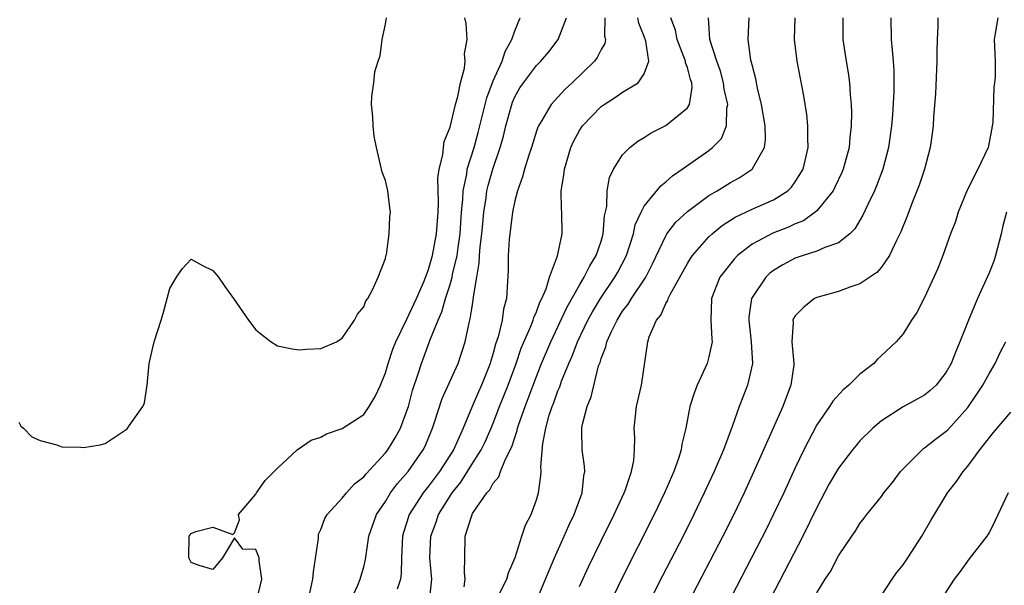
# Model space of a CAD drawing. Units: inches. Extents: x 2604000 to 2607000, y 1479000 to 1482000.
# Drawn here: x 2604653 to 2604744, y 1480040 to 1480093 of the extents above; entities that cross this region are included whole.
import ezdxf

# ---------------------------------------------------------------- set-up
doc = ezdxf.new("R2010")
doc.units = ezdxf.units.IN
doc.header["$MEASUREMENT"] = 0
doc.layers.add('LD26041479_2ft', color=214, linetype='Continuous')

msp = doc.modelspace()

# ---------------------------------------------------------------- linework, layer by layer
at = {"layer": 'LD26041479_2ft'}
for points, elevation in [([(2604653, 1480055.554), (2604653.196, 1480055.196), (2604653.432, 1480055), (2604654.212, 1480054.212), (2604655, 1480053.854), (2604656.537, 1480053.463), (2604657, 1480053.274), (2604658.763, 1480053.237), (2604659, 1480053.215), (2604660.538, 1480053.463), (2604661, 1480053.589), (2604662.764, 1480054.764), (2604663.059, 1480054.941), (2604663.226, 1480055.225), (2604664.496, 1480057), (2604664.657, 1480057.343), (2604664.907, 1480059), (2604665.098, 1480061), (2604665.563, 1480063), (2604666.203, 1480065), (2604666.386, 1480065.614), (2604666.764, 1480067), (2604667, 1480067.933), (2604667.621, 1480069), (2604668.192, 1480069.808), (2604669, 1480070.66), (2604670.056, 1480070.056), (2604671, 1480069.602), (2604671.515, 1480069), (2604672.111, 1480068.111), (2604672.923, 1480067), (2604674.294, 1480065), (2604675, 1480064.1), (2604675.605, 1480063.605), (2604676.408, 1480063), (2604677, 1480062.644), (2604678.34, 1480062.34), (2604679, 1480062.249), (2604679.693, 1480062.307), (2604681, 1480062.383), (2604682.466, 1480063), (2604683, 1480063.339), (2604684.141, 1480065), (2604684.423, 1480065.577), (2604685, 1480066.227), (2604685.201, 1480066.799), (2604685.36, 1480067), (2604685.817, 1480067.817), (2604686.324, 1480069), (2604687, 1480070.732), (2604687.047, 1480070.952), (2604687.1, 1480071.1), (2604687.36, 1480073), (2604687.418, 1480074.582), (2604687.482, 1480075), (2604687.419, 1480075.419), (2604687.231, 1480077), (2604687, 1480077.937), (2604686.708, 1480078.708), (2604686.65, 1480079), (2604686.161, 1480081), (2604685.958, 1480082.042), (2604685.855, 1480083), (2604685.83, 1480083.83), (2604685.72, 1480085), (2604685.742, 1480085.742), (2604685.919, 1480087), (2604686.028, 1480088.027), (2604686.318, 1480089), (2604686.512, 1480089.488), (2604686.686, 1480091), (2604687, 1480092.415), (2604687.109, 1480093)], 8474), ([(2604675.072, 1480039.072), (2604675.54, 1480041), (2604675.287, 1480042.714), (2604675.281, 1480043), (2604675, 1480043.755), (2604673.794, 1480043.794), (2604673, 1480044.837), (2604671.901, 1480043), (2604671, 1480041.902), (2604669.727, 1480042.273), (2604669, 1480042.551), (2604668.77, 1480043), (2604668.808, 1480045), (2604669, 1480045.258), (2604669.433, 1480045.433), (2604671, 1480045.841), (2604672.852, 1480045.148), (2604673, 1480045.309), (2604673.485, 1480046.515), (2604673.366, 1480047), (2604675, 1480048.888), (2604675.047, 1480049), (2604675.84, 1480050.16), (2604677, 1480051.3), (2604678.808, 1480053), (2604680.115, 1480053.885), (2604681, 1480054.175), (2604681.526, 1480054.474), (2604683, 1480054.961), (2604685, 1480056.281), (2604685.503, 1480057), (2604686.056, 1480057.944), (2604686.536, 1480059), (2604687, 1480060.133), (2604687.243, 1480061), (2604687.693, 1480062.307), (2604687.968, 1480063), (2604689, 1480065.09), (2604689.875, 1480067), (2604690.573, 1480068.573), (2604691, 1480069.697), (2604691.363, 1480071), (2604691.738, 1480073), (2604691.888, 1480075), (2604691.918, 1480075.918), (2604691.853, 1480078.147), (2604691.98, 1480079), (2604692.324, 1480080.323), (2604692.373, 1480081), (2604692.454, 1480081.546), (2604693, 1480082.887), (2604693.494, 1480085), (2604693.729, 1480085.729), (2604693.961, 1480087), (2604694.346, 1480088.346), (2604694.385, 1480089), (2604694.321, 1480089.679), (2604694.579, 1480091), (2604694.486, 1480092.486), (2604694.366, 1480093)], 8476), ([(2604679.826, 1480039), (2604680.27, 1480041), (2604680.32, 1480041.68), (2604680.791, 1480044.791), (2604680.785, 1480045), (2604680.808, 1480045.193), (2604681, 1480045.613), (2604681.371, 1480046.628), (2604681.605, 1480047), (2604683, 1480048.533), (2604683.384, 1480049), (2604684.14, 1480049.86), (2604685, 1480050.498), (2604685.215, 1480050.785), (2604687, 1480052.714), (2604687.218, 1480053), (2604687.902, 1480054.098), (2604688.388, 1480055), (2604689, 1480056.602), (2604689.129, 1480057), (2604689.522, 1480058.478), (2604690.05, 1480060.05), (2604690.332, 1480061), (2604691.07, 1480062.93), (2604691.135, 1480063.135), (2604691.881, 1480065), (2604692.23, 1480065.77), (2604692.578, 1480067), (2604693, 1480068.306), (2604693.195, 1480069), (2604693.232, 1480069.232), (2604693.648, 1480071), (2604693.737, 1480071.737), (2604693.934, 1480073), (2604694.064, 1480075), (2604694.175, 1480076.175), (2604694.198, 1480077), (2604694.542, 1480078.542), (2604694.595, 1480079), (2604695.229, 1480081), (2604695.608, 1480082.392), (2604696.401, 1480085.599), (2604697, 1480087.167), (2604697.821, 1480089), (2604698.098, 1480089.902), (2604698.728, 1480091), (2604699, 1480091.805), (2604699.489, 1480093)], 8478), ([(2604683.754, 1480039), (2604684.451, 1480040.451), (2604684.667, 1480041), (2604685, 1480042.155), (2604685.161, 1480042.839), (2604685.452, 1480045), (2604686.172, 1480047), (2604687, 1480048.203), (2604687.488, 1480049), (2604688.127, 1480049.873), (2604689.102, 1480051), (2604690.506, 1480053), (2604690.672, 1480053.328), (2604691.36, 1480055), (2604691.552, 1480055.552), (2604692.259, 1480057.741), (2604693.749, 1480061), (2604694.404, 1480063), (2604694.756, 1480064.756), (2604694.866, 1480065.134), (2604695, 1480066.059), (2604695.137, 1480066.863), (2604695.161, 1480067.161), (2604695.465, 1480069), (2604695.702, 1480070.299), (2604695.734, 1480071), (2604695.801, 1480071.801), (2604695.954, 1480073), (2604696.027, 1480073.973), (2604696.125, 1480075), (2604696.334, 1480076.334), (2604696.408, 1480077), (2604696.524, 1480077.476), (2604696.965, 1480079), (2604697.651, 1480081), (2604697.944, 1480082.056), (2604698.158, 1480083), (2604698.708, 1480085), (2604698.785, 1480085.215), (2604699, 1480085.703), (2604699.476, 1480086.524), (2604699.794, 1480087), (2604701, 1480088.59), (2604701.414, 1480089), (2604702.141, 1480089.859), (2604703.005, 1480091), (2604703.797, 1480093)], 8480), ([(2604707.334, 1480093), (2604707.322, 1480091.322), (2604707.413, 1480091), (2604707.348, 1480090.651), (2604707, 1480090.08), (2604706.65, 1480089.35), (2604706.391, 1480089), (2604704.317, 1480087), (2604703.633, 1480086.367), (2604702.375, 1480085), (2604701.51, 1480083.509), (2604701.186, 1480083), (2604701.128, 1480082.872), (2604701, 1480082.511), (2604700.532, 1480081), (2604700.29, 1480080.29), (2604699.9, 1480079), (2604699.725, 1480078.275), (2604699.242, 1480077), (2604699, 1480076.06), (2604698.782, 1480075), (2604698.468, 1480072.468), (2604698.369, 1480071), (2604698.372, 1480069.628), (2604698.226, 1480067), (2604697.964, 1480066.036), (2604697.83, 1480065), (2604697.46, 1480063.46), (2604697.219, 1480062.781), (2604697, 1480061.956), (2604696.768, 1480061.232), (2604696.708, 1480061), (2604696.517, 1480060.517), (2604695.906, 1480059), (2604695.622, 1480058.378), (2604695.035, 1480057), (2604694.204, 1480055), (2604693.599, 1480053.599), (2604693.314, 1480053), (2604692.028, 1480051), (2604691, 1480049.629), (2604690.49, 1480049), (2604689.214, 1480047), (2604689, 1480046.303), (2604688.674, 1480045.326), (2604688.585, 1480045), (2604688.483, 1480043), (2604688.473, 1480041.527), (2604688.408, 1480041), (2604688.076, 1480040.076)], 8482), ([(2604691.089, 1480039), (2604691.313, 1480041), (2604691.134, 1480043), (2604691.206, 1480045), (2604691.692, 1480046.308), (2604691.915, 1480047), (2604693.193, 1480049), (2604693.996, 1480050.004), (2604695, 1480051.626), (2604695.886, 1480053), (2604696.25, 1480053.75), (2604696.812, 1480055), (2604697, 1480055.454), (2604697.592, 1480057), (2604697.994, 1480058.006), (2604698.377, 1480059), (2604699.11, 1480061), (2604699.596, 1480062.405), (2604700.517, 1480064.517), (2604700.698, 1480065), (2604700.753, 1480065.247), (2604701, 1480065.774), (2604701.325, 1480066.675), (2604701.503, 1480067), (2604701.91, 1480067.911), (2604702.222, 1480069), (2604702.958, 1480070.958), (2604703.381, 1480073), (2604703.364, 1480075), (2604703.327, 1480075.327), (2604703.312, 1480077), (2604703.558, 1480078.442), (2604703.601, 1480079), (2604704.208, 1480081), (2604704.456, 1480081.544), (2604705, 1480082.568), (2604705.276, 1480083), (2604707, 1480084.801), (2604707.279, 1480085), (2604708.345, 1480085.655), (2604709, 1480086.114), (2604710.429, 1480087), (2604711, 1480087.814), (2604711.418, 1480089), (2604711.147, 1480090.854), (2604711, 1480091.281), (2604710.505, 1480092.505), (2604710.402, 1480093)], 8484), ([(2604694.292, 1480040.292), (2604694.4, 1480041), (2604694.332, 1480041.668), (2604694.366, 1480043), (2604694.385, 1480045), (2604695, 1480046.921), (2604695.084, 1480047.084), (2604696.407, 1480049), (2604696.696, 1480049.304), (2604697, 1480049.91), (2604697.509, 1480050.491), (2604697.679, 1480051), (2604698.122, 1480052.122), (2604698.734, 1480053.266), (2604699, 1480054.149), (2604699.225, 1480054.775), (2604699.262, 1480055), (2604699.381, 1480055.381), (2604699.946, 1480057), (2604700.242, 1480057.758), (2604701, 1480059.803), (2604701.487, 1480061), (2604702.345, 1480063), (2604703.829, 1480066.171), (2604705, 1480068.259), (2604705.442, 1480069), (2604705.949, 1480070.051), (2604706.54, 1480071), (2604707, 1480072.331), (2604707.207, 1480073), (2604707.327, 1480074.673), (2604707.537, 1480075.537), (2604707.569, 1480077), (2604707.765, 1480078.235), (2604708.151, 1480079), (2604709, 1480080.336), (2604709.654, 1480081), (2604710.409, 1480081.59), (2604711, 1480081.923), (2604711.641, 1480082.359), (2604713, 1480083.037), (2604715, 1480084.683), (2604715.195, 1480085), (2604715.45, 1480086.549), (2604715.402, 1480087), (2604715.292, 1480087.292), (2604715, 1480088.424), (2604714.841, 1480088.84), (2604714.838, 1480089), (2604714.053, 1480091), (2604713.884, 1480091.884), (2604713.471, 1480093)], 8486), ([(2604697.238, 1480039), (2604698.273, 1480041), (2604698.409, 1480041.591), (2604699.033, 1480043.033), (2604699.655, 1480045), (2604699.995, 1480046.005), (2604700.501, 1480047), (2604701, 1480048.349), (2604701.2, 1480049), (2604701.427, 1480050.573), (2604701.449, 1480051), (2604701.418, 1480051.418), (2604701.595, 1480053.595), (2604701.862, 1480055), (2604702.198, 1480056.198), (2604702.463, 1480057), (2604702.621, 1480057.379), (2604703, 1480058.447), (2604703.172, 1480058.828), (2604703.344, 1480059.343), (2604704.019, 1480061), (2604704.326, 1480061.675), (2604704.824, 1480063), (2604705.785, 1480065), (2604706.213, 1480065.787), (2604706.936, 1480067), (2604708.283, 1480069), (2604708.542, 1480069.458), (2604709.351, 1480071), (2604710, 1480073), (2604710.17, 1480073.83), (2604710.704, 1480075), (2604711, 1480075.558), (2604712.534, 1480077.466), (2604713, 1480077.824), (2604713.611, 1480078.389), (2604714.519, 1480079), (2604717, 1480080.727), (2604717.338, 1480081), (2604718.154, 1480081.846), (2604718.634, 1480083), (2604718.648, 1480084.648), (2604718.737, 1480085), (2604718.411, 1480086.411), (2604718.355, 1480087), (2604718.061, 1480088.061), (2604717.73, 1480089), (2604717.085, 1480091), (2604716.95, 1480093)], 8488), ([(2604701.023, 1480039), (2604701.858, 1480041), (2604702.172, 1480041.828), (2604702.678, 1480043), (2604703.582, 1480045), (2604704.012, 1480045.988), (2604704.503, 1480047), (2604705.242, 1480049), (2604705.406, 1480050.594), (2604705.503, 1480051), (2604705.473, 1480051.473), (2604705.257, 1480053), (2604705.216, 1480054.783), (2604705.2, 1480055), (2604705.239, 1480055.239), (2604705.699, 1480057), (2604706.084, 1480057.916), (2604706.772, 1480060.772), (2604706.899, 1480061.101), (2604707, 1480061.45), (2604707.45, 1480062.55), (2604707.532, 1480063), (2604707.96, 1480063.96), (2604708.478, 1480065), (2604709, 1480065.826), (2604709.514, 1480066.486), (2604709.813, 1480067), (2604711.157, 1480069), (2604711.782, 1480070.218), (2604713, 1480072.832), (2604713.104, 1480073), (2604713.92, 1480074.08), (2604715, 1480075.072), (2604717, 1480076.544), (2604717.769, 1480077), (2604719, 1480077.762), (2604719.813, 1480078.187), (2604721.02, 1480078.98), (2604722.158, 1480081), (2604722.251, 1480081.75), (2604722.209, 1480083), (2604721.883, 1480085), (2604721.511, 1480086.489), (2604721.35, 1480087.35), (2604721, 1480088.646), (2604720.897, 1480089.103), (2604720.63, 1480091), (2604720.74, 1480093)], 8490), ([(2604705, 1480040.327), (2604705.83, 1480042.17), (2604707, 1480044.564), (2604708.224, 1480047), (2604709.147, 1480049), (2604709.24, 1480049.24), (2604709.826, 1480051), (2604710.022, 1480052.022), (2604710.091, 1480053), (2604710.119, 1480054.119), (2604710.063, 1480055), (2604710.284, 1480057), (2604710.755, 1480059), (2604711.343, 1480063), (2604711.471, 1480063.471), (2604712.138, 1480065), (2604712.541, 1480065.459), (2604713, 1480066.561), (2604713.176, 1480066.824), (2604713.207, 1480067), (2604713.393, 1480067.393), (2604715, 1480070.271), (2604715.28, 1480070.72), (2604715.477, 1480071), (2604717, 1480072.727), (2604717.29, 1480073), (2604718.232, 1480073.768), (2604719.447, 1480074.553), (2604721, 1480075.285), (2604723, 1480076.156), (2604724.325, 1480077), (2604724.667, 1480077.333), (2604725, 1480077.809), (2604725.723, 1480079), (2604726.189, 1480081), (2604726.155, 1480081.845), (2604726.179, 1480083), (2604726.068, 1480084.068), (2604725.789, 1480085.789), (2604725.189, 1480089), (2604724.927, 1480091), (2604724.996, 1480093)], 8492), ([(2604729.406, 1480093), (2604729.424, 1480091), (2604729.722, 1480089), (2604729.905, 1480087.905), (2604730.022, 1480087), (2604730.087, 1480085.913), (2604730.191, 1480085), (2604730.222, 1480084.222), (2604730.195, 1480083), (2604730.063, 1480081.937), (2604729.989, 1480081), (2604729.451, 1480079), (2604729.318, 1480078.682), (2604728.678, 1480077.321), (2604728.507, 1480077), (2604727, 1480075.124), (2604726.863, 1480075), (2604725.78, 1480074.22), (2604725, 1480073.922), (2604724.373, 1480073.627), (2604722.932, 1480073.068), (2604721, 1480072.035), (2604719.662, 1480071), (2604719.329, 1480070.671), (2604718.008, 1480069), (2604717.222, 1480067), (2604717.182, 1480065), (2604717.255, 1480063.255), (2604717.284, 1480063), (2604717, 1480061.602), (2604716.837, 1480061), (2604715.909, 1480059), (2604715.655, 1480058.345), (2604715.227, 1480057), (2604714.861, 1480055), (2604714.491, 1480053.509), (2604714.431, 1480053), (2604714.178, 1480052.178), (2604713.753, 1480051), (2604713.515, 1480050.485), (2604712.884, 1480049), (2604711.919, 1480047), (2604708.909, 1480041.091), (2604707.922, 1480039)], 8494), ([(2604733.86, 1480093), (2604733.909, 1480091), (2604733.975, 1480090.025), (2604734.089, 1480089), (2604734.149, 1480088.149), (2604734.147, 1480086.147), (2604734.024, 1480084.024), (2604733.936, 1480083), (2604733.659, 1480081), (2604733.13, 1480079), (2604732.54, 1480077.46), (2604732.338, 1480077), (2604731.723, 1480075.723), (2604731.28, 1480074.72), (2604730.541, 1480073.459), (2604730.052, 1480073), (2604729, 1480072.174), (2604727.751, 1480071.751), (2604727, 1480071.393), (2604725.75, 1480071), (2604725, 1480070.744), (2604723.856, 1480070.144), (2604723, 1480069.618), (2604722.649, 1480069.351), (2604722.277, 1480069), (2604721, 1480067.099), (2604720.949, 1480067), (2604720.708, 1480065.292), (2604720.7, 1480065), (2604720.924, 1480063), (2604721.039, 1480061), (2604720.589, 1480059), (2604720.13, 1480057.87), (2604719.803, 1480057), (2604719.148, 1480055.148), (2604718.336, 1480053), (2604717.488, 1480051), (2604716.57, 1480049), (2604715.608, 1480047), (2604714.598, 1480045), (2604712.688, 1480041.312), (2604711.51, 1480039)], 8496), ([(2604738.22, 1480093), (2604738.212, 1480092.212), (2604738.155, 1480091), (2604738.13, 1480089.87), (2604738.137, 1480089), (2604738.015, 1480085.985), (2604737.837, 1480083.837), (2604737.789, 1480083), (2604737.702, 1480082.298), (2604737.503, 1480081), (2604736.977, 1480079), (2604736.491, 1480077.509), (2604735.824, 1480075.824), (2604735.373, 1480074.627), (2604734.797, 1480073.203), (2604734.397, 1480072.397), (2604733.752, 1480071), (2604733, 1480069.925), (2604732.575, 1480069.425), (2604731.919, 1480069), (2604731, 1480068.372), (2604730.061, 1480068.061), (2604729, 1480067.664), (2604727, 1480067.108), (2604726.777, 1480067), (2604725.793, 1480066.207), (2604725, 1480065.41), (2604724.842, 1480065.158), (2604724.782, 1480065), (2604724.8, 1480064.8), (2604724.694, 1480063), (2604724.874, 1480061), (2604724.857, 1480060.857), (2604724.605, 1480059), (2604724.151, 1480057.849), (2604723.845, 1480057), (2604721.17, 1480051), (2604720.251, 1480049), (2604719.297, 1480047), (2604718.293, 1480045), (2604715.118, 1480038.882)], 8498), ([(2604743.776, 1480093), (2604743.555, 1480091.555), (2604743.451, 1480091), (2604743.526, 1480089), (2604743.529, 1480087.529), (2604743.492, 1480087), (2604743.418, 1480086.582), (2604743.317, 1480083.317), (2604743.277, 1480083), (2604743.218, 1480082.781), (2604742.891, 1480081), (2604741.943, 1480079), (2604740.942, 1480077.058), (2604740.116, 1480075), (2604739.861, 1480074.139), (2604739.402, 1480073), (2604738.677, 1480071), (2604738.217, 1480069.783), (2604737, 1480067.097), (2604736.277, 1480065.723), (2604735.781, 1480065), (2604735, 1480063.735), (2604734.375, 1480063), (2604733, 1480061.724), (2604732.615, 1480061.384), (2604732.289, 1480061), (2604731, 1480060.011), (2604729.973, 1480059), (2604729.441, 1480058.559), (2604728.491, 1480057.509), (2604728.176, 1480057), (2604727, 1480055.316), (2604725.8, 1480053), (2604725, 1480051.334), (2604723.931, 1480049), (2604723, 1480047.038), (2604722.324, 1480045.676), (2604720.954, 1480043), (2604716.805, 1480035)], 8500), ([(2604744.591, 1480075), (2604744.241, 1480073.759), (2604744.084, 1480073), (2604743.58, 1480071), (2604743.446, 1480070.553), (2604743, 1480069.443), (2604741.888, 1480067), (2604741.068, 1480065), (2604740.277, 1480063), (2604739.89, 1480062.11), (2604739.445, 1480061), (2604739, 1480060.194), (2604738.073, 1480059), (2604737.518, 1480058.482), (2604737, 1480058.061), (2604736.323, 1480057.677), (2604735, 1480056.976), (2604733, 1480055.689), (2604732.202, 1480055), (2604731, 1480053.814), (2604730.619, 1480053.381), (2604730.313, 1480053), (2604729, 1480051.301), (2604728.162, 1480049.838), (2604727, 1480047.645), (2604725.698, 1480045), (2604720.507, 1480035)], 8502), ([(2604727, 1480039.734), (2604727.79, 1480041), (2604728.273, 1480041.727), (2604729, 1480043.174), (2604730.255, 1480045), (2604730.569, 1480045.431), (2604731, 1480046.177), (2604731.374, 1480046.626), (2604731.65, 1480047), (2604733, 1480048.673), (2604733.223, 1480049), (2604734.019, 1480049.981), (2604734.777, 1480051), (2604736.759, 1480053), (2604736.888, 1480053.112), (2604737, 1480053.177), (2604738.01, 1480053.989), (2604739, 1480054.716), (2604739.146, 1480054.854), (2604741, 1480056.915), (2604741.852, 1480058.149), (2604742.409, 1480059), (2604743, 1480060.098), (2604743.536, 1480061), (2604744.002, 1480061.998), (2604744.536, 1480063)], 8504), ([(2604733, 1480039.507), (2604733.999, 1480041), (2604734.385, 1480041.615), (2604735, 1480042.354), (2604735.457, 1480043), (2604736.745, 1480045), (2604737.566, 1480046.434), (2604739.108, 1480049), (2604739.95, 1480050.05), (2604740.587, 1480051), (2604741, 1480051.478), (2604742.111, 1480053), (2604743, 1480054.153), (2604743.4, 1480054.6), (2604745, 1480056.497)], 8506), ([(2604744.74, 1480049), (2604743.545, 1480046.455), (2604743, 1480045.359), (2604742.754, 1480045), (2604741.114, 1480042.886), (2604740.286, 1480041.715), (2604739.727, 1480041), (2604738.439, 1480039)], 8508)]:
    msp.add_lwpolyline(points, dxfattribs=dict(at, elevation=elevation))

doc.saveas('drawing.dxf')
